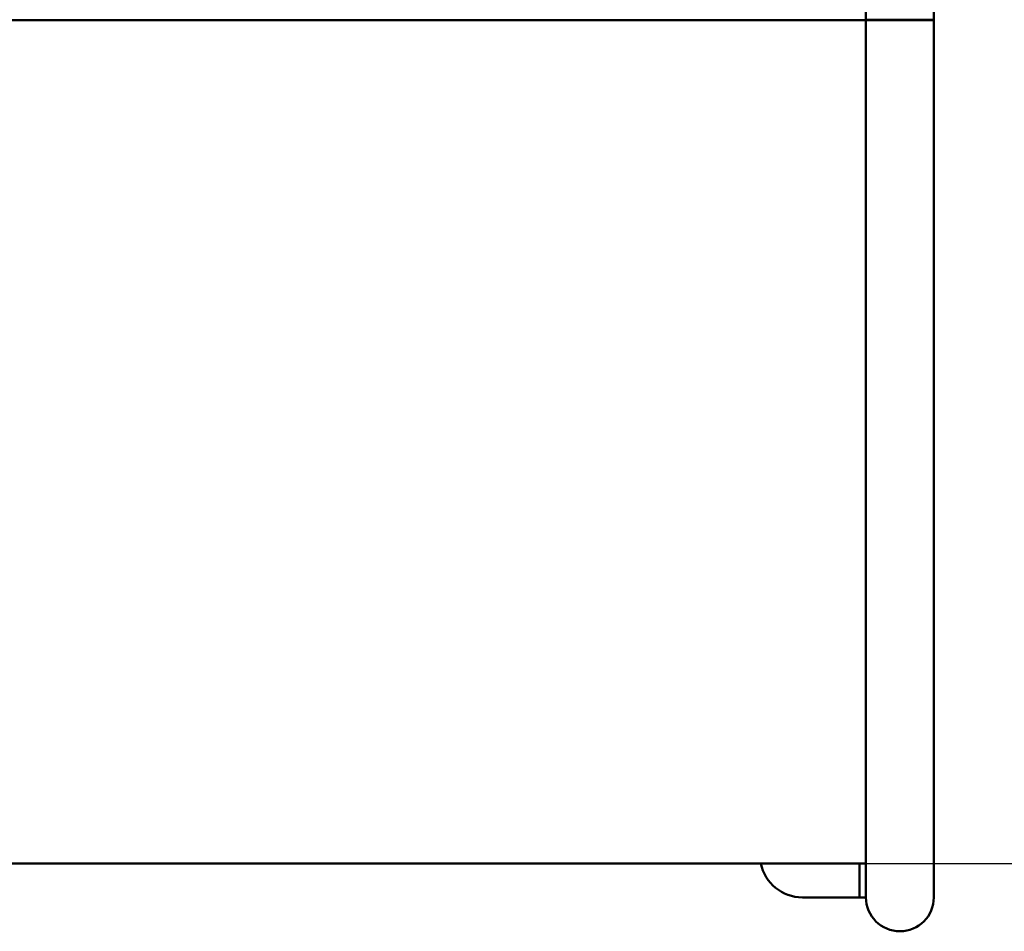
# Model space of a CAD drawing. Units: millimetres. Extents: x 345 to 6950, y 521 to 6783.
# Drawn here: x 5019 to 5483, y 2737 to 3167 of the extents above; entities that cross this region are included whole.
import ezdxf

# ---------------------------------------------------------------- set-up
doc = ezdxf.new("R2010")
doc.units = ezdxf.units.MM
doc.header["$LTSCALE"] = 37
doc.layers.add('Видимый контур (ГОСТ)', color=7, linetype='Continuous', lineweight=50)
doc.layers.add('Размер (ГОСТ)', color=7, linetype='Continuous', lineweight=25)
doc.styles.add('Обычный текст (ГОСТ)', font='GOST Common Italic.ttf')
doc.dimstyles.new('Обычный (ГОСТ)', dxfattribs={"dimscale": 37, "dimtxt": 10, "dimasz": 3.5, "dimexe": 1, "dimexo": 0, "dimgap": 0.5, "dimtad": 1, "dimrnd": 1e-08, "dimtxsty": 'Обычный текст (ГОСТ)', "dimblk": 'Filled-1', "dimcen": 0.09, "dimdle": 15, "dimclrd": 256, "dimclre": 256, "dimclrt": 256, "dimazin": 2, "dimtfac": 0.25, "dimtdec": 3, "dimtmove": 0, "dimatfit": 3, "dimfxl": 0, "dimtolj": 1, "dimlwd": 25, "dimlwe": 25, "dimarcsym": 0})

# ---------------------------------------------------------------- blocks, each defined once
blk = doc.blocks.new('Filled-1')
at = {"color": 0}
for p, q in [((0, 0), (-1, 0.1429)), ((-1, 0.1429), (-1, -0.1429)), ((-1, 0), (0, 0)), ((-1, -0.1429), (0, 0))]:
    blk.add_line(p, q, dxfattribs=at)
at = {"color": 0, "flags": 128}
blk.add_lwpolyline([(-1, -0.1429), (0, 0), (-1, 0.1429), (-1, -0.1429)], dxfattribs=at)
at = {"color": 0}
blk.add_solid([(-1, -0.1429), (0, 0), (-1, 0.1429), (-1, -0.1429)], dxfattribs=at)
blk = doc.blocks.new('*D14')
at = {"layer": 'Defpoints', "color": 0, "linetype": 'Continuous', "transparency": 16777216}
for p in [(5414.62, 3565.02), (6342.62, 3565.02), (5417.62, 2769.02)]:
    blk.add_point(p, dxfattribs=at)
at = {"layer": 'Размер (ГОСТ)', "linetype": 'Continuous', "lineweight": 25, "transparency": 16777216}
for p, q in [((5414.62, 3565.02), (6379.62, 3565.02)), ((6342.62, 2898.52), (6342.62, 3435.52)), ((5417.62, 2769.02), (6379.62, 2769.02))]:
    blk.add_line(p, q, dxfattribs=at)
at = {"layer": 'Размер (ГОСТ)', "linetype": 'Continuous', "lineweight": 25, "transparency": 16777216, "xscale": 129.5, "yscale": 129.5, "zscale": 129.5}
for p, rotation in [((6342.62, 3565.02), 90), ((6342.62, 2769.02), 270)]:
    blk.add_blockref('Filled-1', p, dxfattribs=dict(at, rotation=rotation))
at = {"layer": 'Размер (ГОСТ)', "linetype": 'Continuous', "lineweight": 25, "transparency": 16777216, "insert": (5767.98, 2475.68), "char_height": 370, "attachment_point": 1, "rotation": 90, "style": 'Обычный текст (ГОСТ)'}
blk.add_mtext('\\A1; \\fAIGDT|b0|i0;{\\H369.6300;n}\\fGOST Common|b0|i1;{\\H370.0000;790}', dxfattribs=at)

msp = doc.modelspace()

# ---------------------------------------------------------------- linework, layer by layer
at = {"layer": 'Видимый контур (ГОСТ)'}
for p, q in [((5417.622, 3581.01), (5417.622, 3167.02)), ((5449.622, 3167.02), (5449.622, 3581.02)), ((5433.622, 3166.921), (4207.622, 3166.921)), ((5433.622, 3166.92), (4207.622, 3166.92)), ((5449.622, 3167.02), (5417.622, 3167.02)), ((5417.622, 3166.812), (5417.622, 2753.031)), ((5433.622, 3166.921), (5433.622, 3167.02)), ((5433.622, 3166.92), (5433.622, 3166.921)), ((5433.622, 3166.82), (5433.622, 3166.92)), ((5449.622, 3166.812), (5449.622, 3167.02)), ((5449.622, 2753.02), (5449.622, 3166.812)), ((5414.622, 2769.02), (4207.622, 2769.02)), ((5414.622, 2769.02), (5417.622, 2769.02)), ((5414.622, 2753.02), (5414.622, 2769.02)), ((5409.222, 2753.02), (5387.622, 2753.02)), ((5414.622, 2753.02), (5409.222, 2753.02)), ((5417.622, 2753.02), (5414.622, 2753.02))]:
    msp.add_line(p, q, dxfattribs=at)
for centre, radius, start, end in [((5387.622, 2773.02), 20, 191.537, 270), ((5433.622, 2753.02), 16, 180, 0)]:
    msp.add_arc(centre, radius, start, end, dxfattribs=at)
msp.add_ellipse((5433.622, 3166.812), major_axis=(-16, 0), ratio=0.0005044, start_param=4.7136469, end_param=10.9955743, dxfattribs=at)
msp.add_ellipse((5433.622, 3166.812), major_axis=(14, 0), ratio=0.0005044, dxfattribs=at)

# ---------------------------------------------------------------- dimensions: what is measured, and where the dimension line sits
at = {"layer": 'Размер (ГОСТ)', "linetype": 'Continuous', "lineweight": 25}
dim = msp.add_linear_dim(base=(6342.622, 3565.02), p1=(5417.622, 2769.02), p2=(5414.622, 3565.02), angle=90, text=' \\fAIGDT|b0|i0;{\\H369.6300;n}\\fGOST Common|b0|i1;{\\H370.0000;790}', dimstyle='Обычный (ГОСТ)', override={"dimgap": 0.5, "dimdec": 2, "dimtol": 0, "dimlim": 0, "dimtp": 0, "dimtm": 0, "dimtdec": 3, "dimtofl": 0, "dimatfit": 1}, dxfattribs=at)
dim.commit()
dim.dimension.update_dxf_attribs({"geometry": '*D14', "text_midpoint": (6342.622, 3167.02), "dimtype": 160})

doc.saveas('drawing.dxf')
